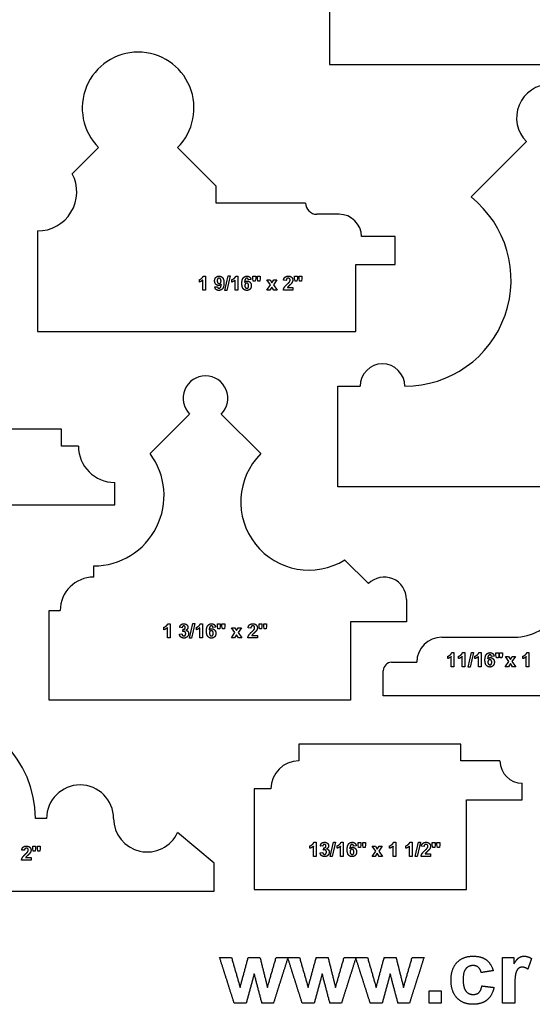
# Model space of a CAD drawing. Units: millimetres. Extents: x -177 to 177, y -192 to 172.
# Drawn here: x -100 to -27, y -190 to -50 of the extents above; entities that cross this region are included whole.
import ezdxf

# ---------------------------------------------------------------- set-up
doc = ezdxf.new("R2010")
doc.units = ezdxf.units.MM
doc.header["$MEASUREMENT"] = 0
doc.layers.add('Default', color=18, linetype='Continuous')

msp = doc.modelspace()

# ---------------------------------------------------------------- linework, layer by layer
at = {"layer": 'Default', "color": 5}
for p, q in [((-55.73, -47.49), (-55.73, -56.23)), ((-55.73, -56.23), (7.77, -56.23)), ((-88.56, -68.04), (-92.3, -71.78)), ((-71.83, -73.54), (-77.33, -68.04)), ((-35.62, -75.06), (-27.76, -67.2)), ((-71.83, -75.92), (-71.83, -73.54)), ((-59.13, -75.92), (-71.83, -75.92)), ((-54.37, -77.51), (-57.54, -77.51)), ((-97.23, -79.89), (-97.23, -94.17)), ((-46.43, -80.68), (-51.19, -80.68)), ((-46.43, -84.65), (-46.43, -80.68)), ((-51.99, -94.17), (-51.99, -84.65)), ((-51.99, -84.65), (-46.43, -84.65)), ((-73.68, -86.3), (-73.37, -86.3)), ((-73.37, -86.3), (-73.37, -88.3)), ((-70.6, -88.33), (-70.13, -86.28)), ((-69.85, -86.28), (-70.32, -88.33)), ((-70.13, -86.28), (-69.85, -86.28)), ((-69.06, -86.3), (-68.75, -86.3)), ((-68.75, -86.3), (-68.75, -88.3)), ((-66.64, -86.64), (-66.64, -86.31)), ((-66.64, -86.31), (-66.23, -86.31)), ((-66.57, -87.01), (-66.64, -86.64)), ((-66.23, -86.64), (-66.29, -87.01)), ((-66.23, -86.31), (-66.23, -86.64)), ((-65.98, -86.64), (-65.98, -86.31)), ((-65.98, -86.31), (-65.58, -86.31)), ((-65.91, -87.01), (-65.98, -86.64)), ((-65.58, -86.64), (-65.64, -87.01)), ((-65.58, -86.31), (-65.58, -86.64)), ((-60.71, -86.64), (-60.71, -86.31)), ((-60.71, -86.31), (-60.3, -86.31)), ((-60.64, -87.01), (-60.71, -86.64)), ((-60.3, -86.64), (-60.37, -87.01)), ((-60.3, -86.31), (-60.3, -86.64)), ((-60.06, -86.64), (-60.06, -86.31)), ((-60.06, -86.31), (-59.65, -86.31)), ((-59.99, -87.01), (-60.06, -86.64)), ((-59.65, -86.64), (-59.71, -87.01)), ((-59.65, -86.31), (-59.65, -86.64)), ((-74.24, -87.15), (-74.24, -86.8)), ((-73.75, -88.3), (-73.75, -86.86)), ((-72.03, -87.84), (-71.66, -87.8)), ((-69.62, -87.15), (-69.62, -86.8)), ((-69.13, -88.3), (-69.13, -86.86)), ((-66.9, -86.79), (-67.27, -86.83)), ((-66.29, -87.01), (-66.57, -87.01)), ((-65.64, -87.01), (-65.91, -87.01)), ((-64.66, -88.3), (-64.14, -87.55)), ((-64.14, -87.55), (-64.63, -86.85)), ((-64.63, -86.85), (-64.17, -86.85)), ((-63.92, -87.85), (-64.22, -88.3)), ((-64.17, -86.85), (-63.92, -87.25)), ((-63.92, -87.25), (-63.66, -86.85)), ((-63.63, -88.3), (-63.92, -87.85)), ((-63.22, -86.85), (-63.7, -87.54)), ((-63.7, -87.54), (-63.17, -88.3)), ((-63.66, -86.85), (-63.22, -86.85)), ((-61.88, -86.9), (-62.27, -86.86)), ((-61.73, -87.94), (-60.96, -87.94)), ((-60.96, -87.94), (-60.96, -88.3)), ((-60.37, -87.01), (-60.64, -87.01)), ((-59.71, -87.01), (-59.99, -87.01)), ((-73.37, -88.3), (-73.75, -88.3)), ((-70.32, -88.33), (-70.6, -88.33)), ((-68.75, -88.3), (-69.13, -88.3)), ((-64.22, -88.3), (-64.66, -88.3)), ((-63.17, -88.3), (-63.63, -88.3)), ((-60.96, -88.3), (-62.3, -88.3)), ((-97.23, -94.17), (-51.99, -94.17)), ((-54.56, -116.22), (-54.56, -101.93)), ((-54.56, -101.93), (-51.38, -101.93)), ((-81.23, -111.51), (-75.62, -105.89)), ((-71.13, -105.89), (-65.51, -111.51)), ((-93.81, -108.06), (-120.01, -108.06)), ((-93.81, -110.44), (-93.81, -108.06)), ((-91.43, -110.44), (-93.81, -110.44)), ((-86.27, -118.77), (-86.27, -115.6)), ((12.91, -116.22), (-54.56, -116.22)), ((-134.69, -118.77), (-86.27, -118.77)), ((-53.59, -126.61), (-50.22, -129.98)), ((-89.25, -129.05), (-89.25, -127.46)), ((-44.8, -132.22), (-44.8, -135.4)), ((-95.6, -146.51), (-95.6, -133.81)), ((-95.6, -133.81), (-94.01, -133.81)), ((-44.8, -135.4), (-52.74, -135.4)), ((-52.74, -135.4), (-52.74, -146.51)), ((-79.28, -136.53), (-79.28, -136.18)), ((-78.78, -137.67), (-78.78, -136.24)), ((-78.71, -135.67), (-78.4, -135.67)), ((-78.4, -135.67), (-78.4, -137.67)), ((-76.7, -136.24), (-77.04, -136.18)), ((-76.58, -136.78), (-76.54, -136.45)), ((-75.63, -137.71), (-75.17, -135.66)), ((-74.88, -135.66), (-75.35, -137.71)), ((-75.17, -135.66), (-74.88, -135.66)), ((-74.66, -136.53), (-74.66, -136.18)), ((-74.17, -137.67), (-74.17, -136.24)), ((-74.09, -135.67), (-73.78, -135.67)), ((-73.78, -135.67), (-73.78, -137.67)), ((-71.93, -136.17), (-72.3, -136.21)), ((-71.67, -136.02), (-71.67, -135.69)), ((-71.67, -135.69), (-71.26, -135.69)), ((-71.6, -136.39), (-71.67, -136.02)), ((-71.33, -136.39), (-71.6, -136.39)), ((-71.26, -136.02), (-71.33, -136.39)), ((-71.26, -135.69), (-71.26, -136.02)), ((-71.02, -136.02), (-71.02, -135.69)), ((-71.02, -135.69), (-70.61, -135.69)), ((-70.95, -136.39), (-71.02, -136.02)), ((-70.67, -136.39), (-70.95, -136.39)), ((-70.61, -136.02), (-70.67, -136.39)), ((-70.61, -135.69), (-70.61, -136.02)), ((-69.69, -137.67), (-69.18, -136.93)), ((-69.18, -136.93), (-69.67, -136.23)), ((-69.67, -136.23), (-69.2, -136.23)), ((-69.2, -136.23), (-68.96, -136.63)), ((-68.96, -136.63), (-68.7, -136.23)), ((-68.26, -136.23), (-68.73, -136.91)), ((-68.73, -136.91), (-68.21, -137.67)), ((-68.7, -136.23), (-68.26, -136.23)), ((-66.92, -136.28), (-67.3, -136.24)), ((-65.75, -136.02), (-65.75, -135.69)), ((-65.75, -135.69), (-65.34, -135.69)), ((-65.67, -136.39), (-65.75, -136.02)), ((-65.4, -136.39), (-65.67, -136.39)), ((-65.34, -136.02), (-65.4, -136.39)), ((-65.34, -135.69), (-65.34, -136.02)), ((-65.09, -136.02), (-65.09, -135.69)), ((-65.09, -135.69), (-64.68, -135.69)), ((-65.02, -136.39), (-65.09, -136.02)), ((-64.74, -136.39), (-65.02, -136.39)), ((-64.68, -136.02), (-64.74, -136.39)), ((-64.68, -135.69), (-64.68, -136.02)), ((-78.4, -137.67), (-78.78, -137.67)), ((-77.08, -137.15), (-76.71, -137.11)), ((-75.35, -137.71), (-75.63, -137.71)), ((-73.78, -137.67), (-74.17, -137.67)), ((-69.25, -137.67), (-69.69, -137.67)), ((-68.96, -137.23), (-69.25, -137.67)), ((-68.67, -137.67), (-68.96, -137.23)), ((-68.21, -137.67), (-68.67, -137.67)), ((-65.99, -137.67), (-67.34, -137.67)), ((-66.77, -137.32), (-65.99, -137.32)), ((-65.99, -137.32), (-65.99, -137.67)), ((-39.77, -137.58), (-29.45, -137.58)), ((-38.36, -139.78), (-38.05, -139.78)), ((-38.05, -139.78), (-38.05, -141.78)), ((-36.82, -139.78), (-36.51, -139.78)), ((-36.51, -139.78), (-36.51, -141.78)), ((-36.05, -141.82), (-35.58, -139.77)), ((-35.3, -139.77), (-35.77, -141.82)), ((-35.58, -139.77), (-35.3, -139.77)), ((-34.51, -139.78), (-34.2, -139.78)), ((-34.2, -139.78), (-34.2, -141.78)), ((-32.09, -140.13), (-32.09, -139.79)), ((-32.09, -139.79), (-31.68, -139.79)), ((-31.68, -139.79), (-31.68, -140.13)), ((-31.58, -140.13), (-31.58, -139.79)), ((-31.58, -139.79), (-31.17, -139.79)), ((-31.17, -139.79), (-31.17, -140.13)), ((-27.7, -139.78), (-27.39, -139.78)), ((-27.39, -139.78), (-27.39, -141.78)), ((-46.91, -141.15), (-43.34, -141.15)), ((-38.93, -140.63), (-38.93, -140.29)), ((-38.44, -141.78), (-38.44, -140.34)), ((-37.39, -140.63), (-37.39, -140.29)), ((-36.89, -141.78), (-36.89, -140.34)), ((-35.08, -140.63), (-35.08, -140.29)), ((-34.58, -141.78), (-34.58, -140.34)), ((-32.35, -140.27), (-32.72, -140.31)), ((-32.02, -140.5), (-32.09, -140.13)), ((-31.74, -140.5), (-32.02, -140.5)), ((-31.68, -140.13), (-31.74, -140.5)), ((-31.51, -140.5), (-31.58, -140.13)), ((-31.23, -140.5), (-31.51, -140.5)), ((-31.17, -140.13), (-31.23, -140.5)), ((-30.76, -141.78), (-30.25, -141.04)), ((-30.25, -141.04), (-30.74, -140.34)), ((-30.74, -140.34), (-30.28, -140.34)), ((-30.28, -140.34), (-30.03, -140.73)), ((-30.03, -140.73), (-29.77, -140.34)), ((-29.33, -140.34), (-29.81, -141.02)), ((-29.81, -141.02), (-29.28, -141.78)), ((-29.77, -140.34), (-29.33, -140.34)), ((-28.26, -140.63), (-28.26, -140.29)), ((-27.77, -141.78), (-27.77, -140.34)), ((-48.1, -145.92), (-48.1, -142.34)), ((-38.05, -141.78), (-38.44, -141.78)), ((-36.51, -141.78), (-36.89, -141.78)), ((-35.77, -141.82), (-36.05, -141.82)), ((-34.2, -141.78), (-34.58, -141.78)), ((-30.32, -141.78), (-30.76, -141.78)), ((-30.03, -141.33), (-30.32, -141.78)), ((-29.74, -141.78), (-30.03, -141.33)), ((-29.28, -141.78), (-29.74, -141.78)), ((-27.39, -141.78), (-27.77, -141.78)), ((-52.74, -146.51), (-95.6, -146.51)), ((-13.18, -145.92), (-48.1, -145.92)), ((-37.08, -152.77), (-60.1, -152.77)), ((-60.1, -152.77), (-60.1, -155.15)), ((-37.08, -155.15), (-37.08, -152.77)), ((-31.52, -155.15), (-37.08, -155.15)), ((-64.07, -159.12), (-66.45, -159.12)), ((-66.45, -159.12), (-66.45, -173.4)), ((-28.35, -160.7), (-28.35, -158.32)), ((-36.29, -173.4), (-36.29, -160.7)), ((-36.29, -160.7), (-28.35, -160.7)), ((-95.95, -163.33), (-97.54, -163.33)), ((-72.13, -169.68), (-77.33, -165.31)), ((-97.92, -167.6), (-97.92, -167.26)), ((-97.92, -167.26), (-97.51, -167.26)), ((-97.85, -167.96), (-97.92, -167.6)), ((-97.51, -167.6), (-97.57, -167.96)), ((-97.51, -167.26), (-97.51, -167.6)), ((-97.26, -167.6), (-97.26, -167.26)), ((-97.26, -167.26), (-96.86, -167.26)), ((-97.19, -167.96), (-97.26, -167.6)), ((-96.86, -167.6), (-96.92, -167.96)), ((-96.86, -167.26), (-96.86, -167.6)), ((-58.52, -167.57), (-58.52, -167.22)), ((-58.02, -168.71), (-58.02, -167.28)), ((-57.95, -166.71), (-57.64, -166.71)), ((-57.64, -166.71), (-57.64, -168.71)), ((-56.7, -167.28), (-57.05, -167.22)), ((-56.59, -167.82), (-56.55, -167.49)), ((-55.64, -168.75), (-55.17, -166.7)), ((-54.89, -166.7), (-55.36, -168.75)), ((-55.17, -166.7), (-54.89, -166.7)), ((-54.66, -167.57), (-54.66, -167.22)), ((-54.17, -168.71), (-54.17, -167.28)), ((-54.1, -166.71), (-53.79, -166.71)), ((-53.79, -166.71), (-53.79, -168.71)), ((-51.94, -167.2), (-52.31, -167.24)), ((-51.68, -167.06), (-51.68, -166.73)), ((-51.68, -166.73), (-51.27, -166.73)), ((-51.61, -167.43), (-51.68, -167.06)), ((-51.33, -167.43), (-51.61, -167.43)), ((-51.27, -167.06), (-51.33, -167.43)), ((-51.27, -166.73), (-51.27, -167.06)), ((-51.02, -167.06), (-51.02, -166.73)), ((-51.02, -166.73), (-50.61, -166.73)), ((-50.95, -167.43), (-51.02, -167.06)), ((-50.68, -167.43), (-50.95, -167.43)), ((-50.61, -167.06), (-50.68, -167.43)), ((-50.61, -166.73), (-50.61, -167.06)), ((-49.18, -167.97), (-49.67, -167.27)), ((-49.67, -167.27), (-49.21, -167.27)), ((-49.21, -167.27), (-48.96, -167.67)), ((-48.96, -167.67), (-48.7, -167.27)), ((-48.26, -167.27), (-48.74, -167.95)), ((-48.7, -167.27), (-48.26, -167.27)), ((-47.2, -167.57), (-47.2, -167.22)), ((-46.7, -168.71), (-46.7, -167.28)), ((-46.63, -166.71), (-46.32, -166.71)), ((-46.32, -166.71), (-46.32, -168.71)), ((-44.89, -167.57), (-44.89, -167.22)), ((-44.39, -168.71), (-44.39, -167.28)), ((-44.32, -166.71), (-44.01, -166.71)), ((-44.01, -166.71), (-44.01, -168.71)), ((-43.55, -168.75), (-43.08, -166.7)), ((-42.8, -166.7), (-43.27, -168.75)), ((-43.08, -166.7), (-42.8, -166.7)), ((-42.31, -167.32), (-42.69, -167.28)), ((-41.13, -167.06), (-41.13, -166.73)), ((-41.13, -166.73), (-40.73, -166.73)), ((-41.06, -167.43), (-41.13, -167.06)), ((-40.79, -167.43), (-41.06, -167.43)), ((-40.73, -167.06), (-40.79, -167.43)), ((-40.73, -166.73), (-40.73, -167.06)), ((-40.48, -167.06), (-40.48, -166.73)), ((-40.48, -166.73), (-40.07, -166.73)), ((-40.41, -167.43), (-40.48, -167.06)), ((-40.13, -167.43), (-40.41, -167.43)), ((-40.07, -167.06), (-40.13, -167.43)), ((-40.07, -166.73), (-40.07, -167.06)), ((-99.09, -167.85), (-99.47, -167.82)), ((-98.94, -168.89), (-98.16, -168.89)), ((-98.16, -168.89), (-98.16, -169.25)), ((-97.57, -167.96), (-97.85, -167.96)), ((-96.92, -167.96), (-97.19, -167.96)), ((-57.64, -168.71), (-58.02, -168.71)), ((-57.08, -168.19), (-56.71, -168.15)), ((-55.36, -168.75), (-55.64, -168.75)), ((-53.79, -168.71), (-54.17, -168.71)), ((-49.7, -168.71), (-49.18, -167.97)), ((-49.25, -168.71), (-49.7, -168.71)), ((-48.96, -168.27), (-49.25, -168.71)), ((-48.67, -168.71), (-48.96, -168.27)), ((-48.74, -167.95), (-48.21, -168.71)), ((-48.21, -168.71), (-48.67, -168.71)), ((-46.32, -168.71), (-46.7, -168.71)), ((-44.01, -168.71), (-44.39, -168.71)), ((-43.27, -168.75), (-43.55, -168.75)), ((-41.38, -168.71), (-42.73, -168.71)), ((-42.16, -168.36), (-41.38, -168.36)), ((-41.38, -168.36), (-41.38, -168.71)), ((-98.16, -169.25), (-99.51, -169.25)), ((-72.13, -173.65), (-72.13, -169.68)), ((-66.45, -173.4), (-36.29, -173.4)), ((-122.93, -173.65), (-72.13, -173.65))]:
    msp.add_line(p, q, dxfattribs=at)
for centre, radius, start, end in [((-82.94, -62.42), 7.94, 315, 225), ((-24.4, -63.83), 4.76, 315, 225), ((-97.23, -74.33), 5.56, 270, 27.3545), ((-45.03, -86.85), 15.09, 270, 51.3953), ((-57.54, -75.92), 1.59, 180, 270), ((-54.37, -80.68), 3.17, 0, 90), ((-48.21, -101.93), 3.17, 0, 180), ((-73.37, -103.65), 3.18, 315, 225), ((-86.27, -110.44), 5.16, 180, 270), ((-89.25, -117.47), 9.99, 270, 36.6448), ((-58.66, -118.36), 9.69, 135, 301.6026), ((-89.25, -133.81), 4.76, 90, 180), ((-47.97, -132.22), 3.17, 360, 135), ((-29.45, -130.44), 7.14, 270, 328.6197), ((-39.77, -141.15), 3.57, 90, 180), ((-46.91, -142.34), 1.19, 90, 180), ((-112.62, -163.33), 15.08, 360, 89.9999), ((-60.1, -159.12), 3.97, 90, 180), ((-28.35, -155.15), 3.17, 180, 270), ((-91.19, -163.33), 4.76, 0, 180), ((-81.66, -163.33), 4.76, 180, 335.4328)]:
    msp.add_arc(centre, radius, start, end, dxfattribs=at)
for points in [[(-74.24, -86.8), (-74.09, -86.75), (-73.92, -86.62)], [(-73.92, -86.62), (-73.74, -86.48), (-73.68, -86.3)], [(-72.07, -86.97), (-72.07, -86.67), (-71.89, -86.48)], [(-71.89, -86.48), (-71.71, -86.3), (-71.43, -86.3)], [(-71.63, -86.69), (-71.7, -86.77), (-71.7, -86.97)], [(-71.45, -86.6), (-71.55, -86.6), (-71.63, -86.69)], [(-71.24, -86.71), (-71.33, -86.6), (-71.45, -86.6)], [(-71.43, -86.3), (-71.13, -86.3), (-70.93, -86.53)], [(-70.93, -86.53), (-70.74, -86.76), (-70.74, -87.3)], [(-69.62, -86.8), (-69.48, -86.75), (-69.3, -86.62)], [(-69.3, -86.62), (-69.12, -86.48), (-69.06, -86.3)], [(-68.19, -87.33), (-68.19, -86.78), (-67.99, -86.54)], [(-67.99, -86.54), (-67.79, -86.3), (-67.46, -86.3)], [(-67.49, -86.6), (-67.61, -86.6), (-67.7, -86.71)], [(-67.34, -86.66), (-67.4, -86.6), (-67.49, -86.6)], [(-67.46, -86.3), (-67.24, -86.3), (-67.09, -86.42)], [(-67.27, -86.83), (-67.28, -86.71), (-67.34, -86.66)], [(-67.09, -86.42), (-66.94, -86.55), (-66.9, -86.79)], [(-62.27, -86.86), (-62.23, -86.56), (-62.05, -86.43)], [(-62.05, -86.43), (-61.87, -86.3), (-61.6, -86.3)], [(-61.8, -86.67), (-61.87, -86.74), (-61.88, -86.9)], [(-61.61, -86.6), (-61.73, -86.6), (-61.8, -86.67)], [(-61.41, -86.67), (-61.48, -86.6), (-61.61, -86.6)], [(-61.6, -86.3), (-61.3, -86.3), (-61.13, -86.45)], [(-61.34, -86.87), (-61.34, -86.74), (-61.41, -86.67)], [(-61.13, -86.45), (-60.96, -86.61), (-60.96, -86.85)], [(-73.75, -86.86), (-73.96, -87.05), (-74.24, -87.15)], [(-71.9, -87.45), (-72.07, -87.26), (-72.07, -86.97)], [(-71.85, -88.21), (-71.99, -88.09), (-72.03, -87.84)], [(-71.49, -87.63), (-71.72, -87.63), (-71.9, -87.45)], [(-71.7, -86.97), (-71.7, -87.16), (-71.62, -87.25)], [(-71.66, -87.8), (-71.65, -87.91), (-71.59, -87.97)], [(-71.62, -87.25), (-71.54, -87.34), (-71.42, -87.34)], [(-71.59, -87.97), (-71.53, -88.02), (-71.44, -88.02)], [(-71.12, -87.46), (-71.27, -87.63), (-71.49, -87.63)], [(-70.94, -88.09), (-71.14, -88.33), (-71.47, -88.33)], [(-71.44, -88.02), (-71.32, -88.02), (-71.23, -87.91)], [(-71.42, -87.34), (-71.31, -87.34), (-71.23, -87.26)], [(-71.16, -87), (-71.16, -86.81), (-71.24, -86.71)], [(-71.23, -87.26), (-71.16, -87.17), (-71.16, -87)], [(-71.23, -87.91), (-71.15, -87.81), (-71.12, -87.46)], [(-70.74, -87.3), (-70.74, -87.85), (-70.94, -88.09)], [(-69.13, -86.86), (-69.34, -87.05), (-69.62, -87.15)], [(-68, -88.1), (-68.19, -87.86), (-68.19, -87.33)], [(-67.5, -88.33), (-67.8, -88.33), (-68, -88.1)], [(-67.7, -86.71), (-67.78, -86.82), (-67.81, -87.17)], [(-67.81, -87.17), (-67.66, -87), (-67.45, -87)], [(-67.69, -87.37), (-67.77, -87.46), (-67.77, -87.63)], [(-67.77, -87.63), (-67.77, -87.82), (-67.69, -87.92)], [(-67.5, -87.28), (-67.62, -87.28), (-67.69, -87.37)], [(-67.69, -87.92), (-67.6, -88.02), (-67.48, -88.02)], [(-67.31, -87.37), (-67.39, -87.28), (-67.5, -87.28)], [(-67.48, -88.02), (-67.38, -88.02), (-67.3, -87.94)], [(-67.45, -87), (-67.2, -87), (-67.03, -87.18)], [(-67.23, -87.66), (-67.23, -87.47), (-67.31, -87.37)], [(-67.3, -87.94), (-67.23, -87.86), (-67.23, -87.66)], [(-66.86, -87.65), (-66.86, -87.96), (-67.04, -88.15)], [(-67.03, -87.18), (-66.86, -87.36), (-66.86, -87.65)], [(-62.3, -88.3), (-62.28, -88.09), (-62.17, -87.91)], [(-62.17, -87.91), (-62.06, -87.73), (-61.74, -87.43)], [(-61.74, -87.43), (-61.48, -87.19), (-61.42, -87.11)], [(-61.65, -87.83), (-61.7, -87.89), (-61.73, -87.94)], [(-61.42, -87.61), (-61.61, -87.78), (-61.65, -87.83)], [(-61.42, -87.11), (-61.34, -86.99), (-61.34, -86.87)], [(-61.16, -87.36), (-61.23, -87.45), (-61.42, -87.61)], [(-61.01, -87.1), (-61.06, -87.23), (-61.16, -87.36)], [(-60.96, -86.85), (-60.96, -86.98), (-61.01, -87.1)], [(-71.47, -88.33), (-71.7, -88.33), (-71.85, -88.21)], [(-67.04, -88.15), (-67.22, -88.33), (-67.5, -88.33)], [(-79.28, -136.18), (-79.13, -136.13), (-78.95, -135.99)], [(-78.78, -136.24), (-78.99, -136.43), (-79.28, -136.53)], [(-78.95, -135.99), (-78.78, -135.86), (-78.71, -135.67)], [(-77.04, -136.18), (-77.01, -136.01), (-76.93, -135.9)], [(-76.93, -135.9), (-76.86, -135.8), (-76.73, -135.74)], [(-76.73, -135.74), (-76.6, -135.67), (-76.44, -135.67)], [(-76.61, -136.05), (-76.68, -136.12), (-76.7, -136.24)], [(-76.45, -135.98), (-76.55, -135.98), (-76.61, -136.05)], [(-76.42, -136.75), (-76.49, -136.75), (-76.58, -136.78)], [(-76.54, -136.45), (-76.4, -136.46), (-76.32, -136.39)], [(-76.3, -136.04), (-76.36, -135.98), (-76.45, -135.98)], [(-76.44, -135.67), (-76.16, -135.67), (-75.99, -135.85)], [(-76.25, -136.83), (-76.32, -136.75), (-76.42, -136.75)], [(-76.32, -136.39), (-76.24, -136.32), (-76.24, -136.2)], [(-76.24, -136.2), (-76.24, -136.1), (-76.3, -136.04)], [(-76.18, -137.07), (-76.18, -136.92), (-76.25, -136.83)], [(-75.86, -136.18), (-75.86, -136.44), (-76.14, -136.6)], [(-76.14, -136.6), (-75.97, -136.63), (-75.87, -136.76)], [(-75.99, -135.85), (-75.86, -136), (-75.86, -136.18)], [(-75.87, -136.76), (-75.77, -136.89), (-75.77, -137.07)], [(-74.66, -136.18), (-74.51, -136.13), (-74.33, -135.99)], [(-74.17, -136.24), (-74.37, -136.43), (-74.66, -136.53)], [(-74.33, -135.99), (-74.16, -135.86), (-74.09, -135.67)], [(-73.23, -136.71), (-73.23, -136.16), (-73.02, -135.92)], [(-73.03, -137.48), (-73.23, -137.24), (-73.23, -136.71)], [(-73.02, -135.92), (-72.82, -135.67), (-72.5, -135.67)], [(-72.73, -136.09), (-72.82, -136.2), (-72.84, -136.55)], [(-72.84, -136.55), (-72.69, -136.38), (-72.48, -136.38)], [(-72.73, -136.75), (-72.81, -136.84), (-72.81, -137.01)], [(-72.81, -137.01), (-72.81, -137.2), (-72.72, -137.3)], [(-72.52, -135.98), (-72.65, -135.98), (-72.73, -136.09)], [(-72.54, -136.66), (-72.65, -136.66), (-72.73, -136.75)], [(-72.34, -136.75), (-72.42, -136.66), (-72.54, -136.66)], [(-72.37, -136.04), (-72.43, -135.98), (-72.52, -135.98)], [(-72.5, -135.67), (-72.27, -135.67), (-72.12, -135.8)], [(-72.48, -136.38), (-72.24, -136.38), (-72.07, -136.56)], [(-72.3, -136.21), (-72.31, -136.09), (-72.37, -136.04)], [(-72.26, -137.04), (-72.26, -136.85), (-72.34, -136.75)], [(-72.34, -137.32), (-72.26, -137.24), (-72.26, -137.04)], [(-72.12, -135.8), (-71.97, -135.93), (-71.93, -136.17)], [(-72.07, -136.56), (-71.89, -136.74), (-71.89, -137.03)], [(-71.89, -137.03), (-71.89, -137.34), (-72.07, -137.53)], [(-67.3, -136.24), (-67.27, -135.94), (-67.09, -135.81)], [(-67.21, -137.29), (-67.1, -137.11), (-66.77, -136.81)], [(-67.09, -135.81), (-66.9, -135.67), (-66.63, -135.67)], [(-66.83, -136.05), (-66.91, -136.12), (-66.92, -136.28)], [(-66.64, -135.98), (-66.76, -135.98), (-66.83, -136.05)], [(-66.77, -136.81), (-66.51, -136.57), (-66.45, -136.48)], [(-66.45, -136.99), (-66.64, -137.16), (-66.69, -137.21)], [(-66.45, -136.05), (-66.52, -135.98), (-66.64, -135.98)], [(-66.63, -135.67), (-66.33, -135.67), (-66.16, -135.83)], [(-66.38, -136.25), (-66.38, -136.12), (-66.45, -136.05)], [(-66.45, -136.48), (-66.38, -136.37), (-66.38, -136.25)], [(-66.2, -136.74), (-66.27, -136.83), (-66.45, -136.99)], [(-66.04, -136.48), (-66.09, -136.61), (-66.2, -136.74)], [(-66.16, -135.83), (-65.99, -135.99), (-65.99, -136.23)], [(-65.99, -136.23), (-65.99, -136.36), (-66.04, -136.48)], [(-76.87, -137.56), (-77.05, -137.4), (-77.08, -137.15)], [(-76.43, -137.71), (-76.7, -137.71), (-76.87, -137.56)], [(-76.71, -137.11), (-76.69, -137.25), (-76.62, -137.33)], [(-76.62, -137.33), (-76.55, -137.4), (-76.44, -137.4)], [(-76.44, -137.4), (-76.33, -137.4), (-76.25, -137.31)], [(-75.96, -137.53), (-76.15, -137.71), (-76.43, -137.71)], [(-76.25, -137.31), (-76.18, -137.22), (-76.18, -137.07)], [(-75.77, -137.07), (-75.77, -137.34), (-75.96, -137.53)], [(-72.53, -137.71), (-72.84, -137.71), (-73.03, -137.48)], [(-72.72, -137.3), (-72.63, -137.4), (-72.52, -137.4)], [(-72.07, -137.53), (-72.25, -137.71), (-72.53, -137.71)], [(-72.52, -137.4), (-72.41, -137.4), (-72.34, -137.32)], [(-67.34, -137.67), (-67.32, -137.47), (-67.21, -137.29)], [(-66.69, -137.21), (-66.74, -137.27), (-66.77, -137.32)], [(-38.6, -140.1), (-38.43, -139.96), (-38.36, -139.78)], [(-37.06, -140.1), (-36.89, -139.96), (-36.82, -139.78)], [(-34.75, -140.1), (-34.58, -139.96), (-34.51, -139.78)], [(-33.44, -140.02), (-33.24, -139.78), (-32.92, -139.78)], [(-32.92, -139.78), (-32.69, -139.78), (-32.54, -139.91)], [(-27.94, -140.1), (-27.76, -139.96), (-27.7, -139.78)], [(-38.93, -140.29), (-38.78, -140.24), (-38.6, -140.1)], [(-38.44, -140.34), (-38.65, -140.54), (-38.93, -140.63)], [(-37.39, -140.29), (-37.24, -140.24), (-37.06, -140.1)], [(-36.89, -140.34), (-37.1, -140.54), (-37.39, -140.63)], [(-35.08, -140.29), (-34.93, -140.24), (-34.75, -140.1)], [(-34.58, -140.34), (-34.79, -140.54), (-35.08, -140.63)], [(-33.65, -140.81), (-33.65, -140.26), (-33.44, -140.02)], [(-33.45, -141.58), (-33.65, -141.35), (-33.65, -140.81)], [(-33.15, -140.2), (-33.24, -140.31), (-33.26, -140.65)], [(-33.26, -140.65), (-33.11, -140.48), (-32.9, -140.48)], [(-33.15, -140.86), (-33.23, -140.94), (-33.23, -141.11)], [(-33.23, -141.11), (-33.23, -141.3), (-33.14, -141.41)], [(-32.94, -140.09), (-33.07, -140.09), (-33.15, -140.2)], [(-32.96, -140.77), (-33.07, -140.77), (-33.15, -140.86)], [(-32.76, -140.86), (-32.84, -140.77), (-32.96, -140.77)], [(-32.79, -140.14), (-32.85, -140.09), (-32.94, -140.09)], [(-32.9, -140.48), (-32.66, -140.48), (-32.48, -140.67)], [(-32.72, -140.31), (-32.73, -140.2), (-32.79, -140.14)], [(-32.68, -141.15), (-32.68, -140.95), (-32.76, -140.86)], [(-32.76, -141.42), (-32.68, -141.34), (-32.68, -141.15)], [(-32.54, -139.91), (-32.39, -140.03), (-32.35, -140.27)], [(-32.31, -141.14), (-32.31, -141.45), (-32.49, -141.63)], [(-32.48, -140.67), (-32.31, -140.85), (-32.31, -141.14)], [(-28.26, -140.29), (-28.11, -140.24), (-27.94, -140.1)], [(-27.77, -140.34), (-27.98, -140.54), (-28.26, -140.63)], [(-32.95, -141.82), (-33.26, -141.82), (-33.45, -141.58)], [(-33.14, -141.41), (-33.05, -141.51), (-32.94, -141.51)], [(-32.49, -141.63), (-32.67, -141.82), (-32.95, -141.82)], [(-32.94, -141.51), (-32.83, -141.51), (-32.76, -141.42)], [(-99.47, -167.82), (-99.44, -167.51), (-99.26, -167.38)], [(-99.26, -167.38), (-99.08, -167.25), (-98.8, -167.25)], [(-99.01, -167.63), (-99.08, -167.69), (-99.09, -167.85)], [(-98.81, -167.56), (-98.93, -167.56), (-99.01, -167.63)], [(-98.62, -167.63), (-98.69, -167.56), (-98.81, -167.56)], [(-98.8, -167.25), (-98.51, -167.25), (-98.34, -167.41)], [(-98.55, -167.82), (-98.55, -167.7), (-98.62, -167.63)], [(-98.34, -167.41), (-98.16, -167.57), (-98.16, -167.8)], [(-98.16, -167.8), (-98.16, -167.94), (-98.21, -168.06)], [(-58.52, -167.22), (-58.37, -167.17), (-58.19, -167.03)], [(-58.02, -167.28), (-58.23, -167.47), (-58.52, -167.57)], [(-58.19, -167.03), (-58.02, -166.9), (-57.95, -166.71)], [(-57.05, -167.22), (-57.01, -167.05), (-56.94, -166.94)], [(-56.94, -166.94), (-56.87, -166.83), (-56.73, -166.77)], [(-56.73, -166.77), (-56.6, -166.71), (-56.44, -166.71)], [(-56.62, -167.09), (-56.69, -167.15), (-56.7, -167.28)], [(-56.46, -167.02), (-56.55, -167.02), (-56.62, -167.09)], [(-56.43, -167.79), (-56.5, -167.79), (-56.59, -167.82)], [(-56.55, -167.49), (-56.4, -167.5), (-56.32, -167.43)], [(-56.3, -167.08), (-56.36, -167.02), (-56.46, -167.02)], [(-56.44, -166.71), (-56.17, -166.71), (-56, -166.89)], [(-56.25, -167.87), (-56.33, -167.79), (-56.43, -167.79)], [(-56.32, -167.43), (-56.24, -167.35), (-56.24, -167.24)], [(-56.24, -167.24), (-56.24, -167.14), (-56.3, -167.08)], [(-55.86, -167.22), (-55.86, -167.48), (-56.15, -167.64)], [(-56.15, -167.64), (-55.98, -167.67), (-55.88, -167.8)], [(-56, -166.89), (-55.86, -167.04), (-55.86, -167.22)], [(-55.88, -167.8), (-55.78, -167.93), (-55.78, -168.11)], [(-54.66, -167.22), (-54.51, -167.17), (-54.34, -167.03)], [(-54.17, -167.28), (-54.38, -167.47), (-54.66, -167.57)], [(-54.34, -167.03), (-54.16, -166.9), (-54.1, -166.71)], [(-53.23, -167.75), (-53.23, -167.2), (-53.03, -166.96)], [(-53.04, -168.52), (-53.23, -168.28), (-53.23, -167.75)], [(-53.03, -166.96), (-52.83, -166.71), (-52.5, -166.71)], [(-52.74, -167.13), (-52.82, -167.24), (-52.84, -167.58)], [(-52.84, -167.58), (-52.7, -167.42), (-52.49, -167.42)], [(-52.73, -167.79), (-52.81, -167.88), (-52.81, -168.05)], [(-52.53, -167.02), (-52.65, -167.02), (-52.74, -167.13)], [(-52.54, -167.7), (-52.66, -167.7), (-52.73, -167.79)], [(-52.35, -167.79), (-52.43, -167.7), (-52.54, -167.7)], [(-52.38, -167.08), (-52.44, -167.02), (-52.53, -167.02)], [(-52.5, -166.71), (-52.28, -166.71), (-52.13, -166.84)], [(-52.49, -167.42), (-52.24, -167.42), (-52.07, -167.6)], [(-52.31, -167.24), (-52.32, -167.13), (-52.38, -167.08)], [(-52.27, -168.08), (-52.27, -167.88), (-52.35, -167.79)], [(-52.13, -166.84), (-51.98, -166.96), (-51.94, -167.2)], [(-52.07, -167.6), (-51.9, -167.78), (-51.9, -168.07)], [(-47.2, -167.22), (-47.05, -167.17), (-46.87, -167.03)], [(-46.7, -167.28), (-46.91, -167.47), (-47.2, -167.57)], [(-46.87, -167.03), (-46.69, -166.9), (-46.63, -166.71)], [(-44.89, -167.22), (-44.74, -167.17), (-44.56, -167.03)], [(-44.39, -167.28), (-44.6, -167.47), (-44.89, -167.57)], [(-44.56, -167.03), (-44.39, -166.9), (-44.32, -166.71)], [(-42.69, -167.28), (-42.65, -166.98), (-42.47, -166.85)], [(-42.47, -166.85), (-42.29, -166.71), (-42.02, -166.71)], [(-42.22, -167.09), (-42.3, -167.16), (-42.31, -167.32)], [(-42.03, -167.02), (-42.15, -167.02), (-42.22, -167.09)], [(-42.16, -167.85), (-41.9, -167.61), (-41.84, -167.52)], [(-41.83, -167.09), (-41.9, -167.02), (-42.03, -167.02)], [(-42.02, -166.71), (-41.72, -166.71), (-41.55, -166.87)], [(-41.84, -167.52), (-41.76, -167.4), (-41.76, -167.29)], [(-41.58, -167.78), (-41.65, -167.86), (-41.84, -168.03)], [(-41.76, -167.29), (-41.76, -167.16), (-41.83, -167.09)], [(-41.43, -167.52), (-41.48, -167.64), (-41.58, -167.78)], [(-41.55, -166.87), (-41.38, -167.03), (-41.38, -167.27)], [(-41.38, -167.27), (-41.38, -167.4), (-41.43, -167.52)], [(-99.51, -169.25), (-99.49, -169.05), (-99.38, -168.87)], [(-99.38, -168.87), (-99.27, -168.69), (-98.95, -168.39)], [(-98.95, -168.39), (-98.69, -168.14), (-98.63, -168.06)], [(-98.86, -168.79), (-98.91, -168.84), (-98.94, -168.89)], [(-98.63, -168.57), (-98.81, -168.73), (-98.86, -168.79)], [(-98.63, -168.06), (-98.55, -167.94), (-98.55, -167.82)], [(-98.37, -168.31), (-98.44, -168.4), (-98.63, -168.57)], [(-98.21, -168.06), (-98.26, -168.18), (-98.37, -168.31)], [(-56.88, -168.6), (-57.06, -168.44), (-57.08, -168.19)], [(-56.44, -168.75), (-56.7, -168.75), (-56.88, -168.6)], [(-56.71, -168.15), (-56.7, -168.29), (-56.62, -168.37)], [(-56.62, -168.37), (-56.55, -168.44), (-56.45, -168.44)], [(-56.45, -168.44), (-56.34, -168.44), (-56.26, -168.35)], [(-55.96, -168.56), (-56.15, -168.75), (-56.44, -168.75)], [(-56.26, -168.35), (-56.18, -168.26), (-56.18, -168.11)], [(-56.18, -168.11), (-56.18, -167.96), (-56.25, -167.87)], [(-55.78, -168.11), (-55.78, -168.38), (-55.96, -168.56)], [(-52.54, -168.75), (-52.84, -168.75), (-53.04, -168.52)], [(-52.81, -168.05), (-52.81, -168.24), (-52.72, -168.34)], [(-52.72, -168.34), (-52.64, -168.44), (-52.52, -168.44)], [(-52.08, -168.57), (-52.26, -168.75), (-52.54, -168.75)], [(-52.52, -168.44), (-52.41, -168.44), (-52.34, -168.36)], [(-52.34, -168.36), (-52.27, -168.27), (-52.27, -168.08)], [(-51.9, -168.07), (-51.9, -168.38), (-52.08, -168.57)], [(-42.73, -168.71), (-42.7, -168.51), (-42.59, -168.33)], [(-42.59, -168.33), (-42.48, -168.15), (-42.16, -167.85)], [(-42.08, -168.25), (-42.13, -168.3), (-42.16, -168.36)], [(-41.84, -168.03), (-42.03, -168.2), (-42.08, -168.25)], [(-69.29, -189.56), (-70.32, -186.31), (-71.36, -183.06)], [(-71.36, -183.06), (-70.52, -183.06), (-69.67, -183.06)], [(-69.67, -183.06), (-69.06, -185.19), (-68.44, -187.32)], [(-68.44, -187.32), (-67.87, -185.19), (-67.29, -183.06)], [(-67.29, -183.06), (-66.46, -183.06), (-65.62, -183.06)], [(-65.62, -183.06), (-65.09, -185.19), (-64.56, -187.32)], [(-64.56, -187.32), (-63.94, -185.19), (-63.32, -183.06)], [(-61.64, -183.06), (-62.68, -186.31), (-63.71, -189.56)], [(-63.32, -183.06), (-62.48, -183.06), (-61.64, -183.06)], [(-59.62, -189.56), (-60.66, -186.31), (-61.69, -183.06)], [(-61.69, -183.06), (-60.85, -183.06), (-60.01, -183.06)], [(-60.01, -183.06), (-59.39, -185.19), (-58.78, -187.32)], [(-58.78, -187.32), (-58.2, -185.19), (-57.62, -183.06)], [(-57.62, -183.06), (-56.79, -183.06), (-55.95, -183.06)], [(-55.95, -183.06), (-55.42, -185.19), (-54.89, -187.32)], [(-54.89, -187.32), (-54.27, -185.19), (-53.66, -183.06)], [(-51.97, -183.06), (-53.01, -186.31), (-54.04, -189.56)], [(-53.66, -183.06), (-52.81, -183.06), (-51.97, -183.06)], [(-49.95, -189.56), (-50.99, -186.31), (-52.03, -183.06)], [(-52.03, -183.06), (-51.18, -183.06), (-50.34, -183.06)], [(-50.34, -183.06), (-49.73, -185.19), (-49.11, -187.32)], [(-49.11, -187.32), (-48.53, -185.19), (-47.96, -183.06)], [(-47.96, -183.06), (-47.12, -183.06), (-46.29, -183.06)], [(-46.29, -183.06), (-45.76, -185.19), (-45.22, -187.32)], [(-45.22, -187.32), (-44.61, -185.19), (-43.99, -183.06)], [(-42.31, -183.06), (-43.34, -186.31), (-44.38, -189.56)], [(-43.99, -183.06), (-43.15, -183.06), (-42.31, -183.06)], [(-37.63, -183.79), (-36.78, -182.89), (-35.35, -182.89)], [(-35.35, -182.89), (-34.17, -182.89), (-33.47, -183.4)], [(-31.14, -189.56), (-31.14, -186.31), (-31.14, -183.06)], [(-31.14, -183.06), (-30.33, -183.06), (-29.53, -183.06)], [(-29.53, -183.06), (-29.53, -183.52), (-29.53, -183.97)], [(-29.53, -183.97), (-29.14, -183.32), (-28.82, -183.11)], [(-28.82, -183.11), (-28.51, -182.89), (-28.11, -182.89)], [(-28.11, -182.89), (-27.55, -182.89), (-27.03, -183.22)], [(-38.47, -186.31), (-38.47, -184.69), (-37.63, -183.79)], [(-35.36, -184.22), (-35.99, -184.22), (-36.37, -184.68)], [(-34.58, -184.48), (-34.88, -184.22), (-35.36, -184.22)], [(-34.19, -185.22), (-34.28, -184.73), (-34.58, -184.48)], [(-33.47, -183.4), (-32.78, -183.91), (-32.47, -184.95)], [(-28.32, -184.45), (-28.67, -184.45), (-28.91, -184.65)], [(-27.56, -184.73), (-27.97, -184.45), (-28.32, -184.45)], [(-27.03, -183.22), (-27.29, -183.97), (-27.56, -184.73)], [(-66.44, -185.38), (-67.01, -187.47), (-67.58, -189.56)], [(-65.34, -189.56), (-65.89, -187.47), (-66.44, -185.38)], [(-56.78, -185.38), (-57.35, -187.47), (-57.91, -189.56)], [(-55.68, -189.56), (-56.23, -187.47), (-56.78, -185.38)], [(-47.11, -185.38), (-47.68, -187.47), (-48.25, -189.56)], [(-46.01, -189.56), (-46.56, -187.47), (-47.11, -185.38)], [(-36.37, -184.68), (-36.75, -185.13), (-36.75, -186.19)], [(-32.47, -184.95), (-33.33, -185.08), (-34.19, -185.22)], [(-29.28, -185.37), (-29.42, -185.89), (-29.42, -187.55)], [(-28.91, -184.65), (-29.14, -184.84), (-29.28, -185.37)], [(-37.63, -188.82), (-38.47, -187.91), (-38.47, -186.31)], [(-36.75, -186.19), (-36.75, -187.36), (-36.36, -187.85)], [(-34.52, -188.06), (-34.21, -187.78), (-34.08, -187.11)], [(-34.08, -187.11), (-33.22, -187.22), (-32.36, -187.33)], [(-32.36, -187.33), (-32.62, -188.52), (-33.37, -189.12)], [(-41.58, -189.56), (-41.58, -188.7), (-41.58, -187.83)], [(-41.58, -187.83), (-40.72, -187.83), (-39.86, -187.83)], [(-39.86, -187.83), (-39.86, -188.7), (-39.86, -189.56)], [(-36.36, -187.85), (-35.98, -188.33), (-35.32, -188.33)], [(-35.32, -188.33), (-34.83, -188.33), (-34.52, -188.06)], [(-29.42, -187.55), (-29.42, -188.55), (-29.42, -189.56)], [(-67.58, -189.56), (-68.43, -189.56), (-69.29, -189.56)], [(-63.71, -189.56), (-64.53, -189.56), (-65.34, -189.56)], [(-57.91, -189.56), (-58.77, -189.56), (-59.62, -189.56)], [(-54.04, -189.56), (-54.86, -189.56), (-55.68, -189.56)], [(-48.25, -189.56), (-49.1, -189.56), (-49.95, -189.56)], [(-44.38, -189.56), (-45.19, -189.56), (-46.01, -189.56)], [(-39.86, -189.56), (-40.72, -189.56), (-41.58, -189.56)], [(-35.36, -189.72), (-36.78, -189.72), (-37.63, -188.82)], [(-33.37, -189.12), (-34.11, -189.72), (-35.36, -189.72)], [(-29.42, -189.56), (-30.28, -189.56), (-31.14, -189.56)]]:
    msp.add_open_spline(points, degree=2, dxfattribs=at)

doc.saveas('drawing.dxf')
